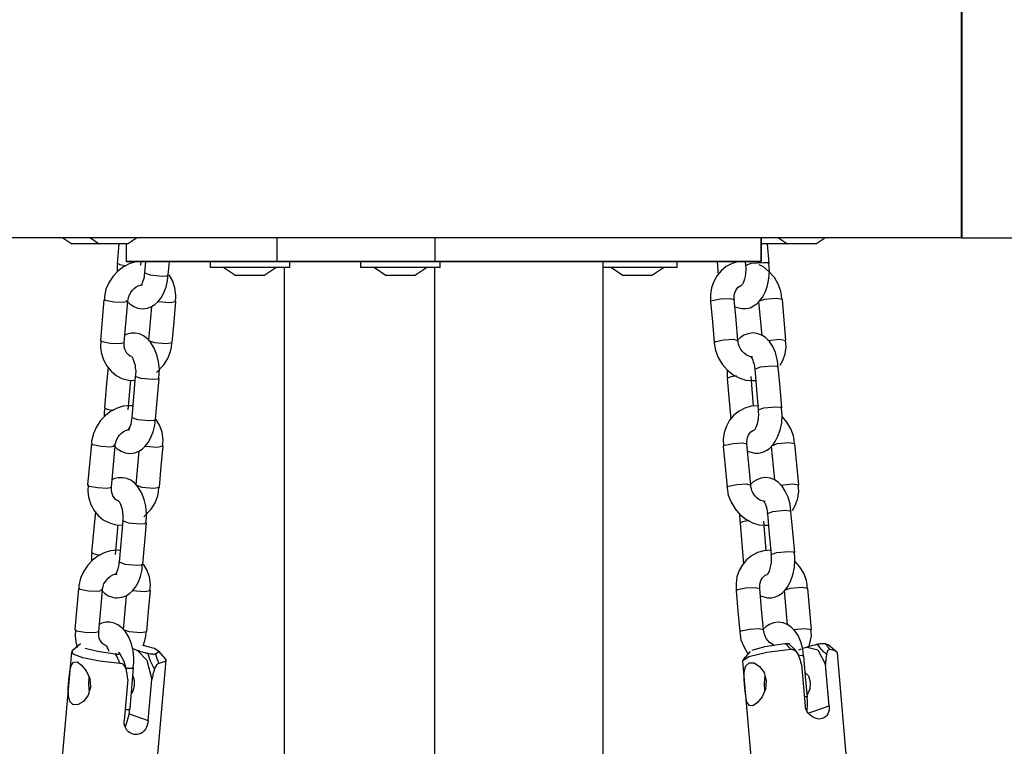
# Model space of a CAD drawing. Units: inches. Extents: x 336 to 505, y 207 to 387.
# Drawn here: x 429 to 432, y 366 to 367 of the extents above; entities that cross this region are included whole.
import ezdxf

# ---------------------------------------------------------------- set-up
doc = ezdxf.new("R2010")
doc.units = ezdxf.units.IN
doc.header["$MEASUREMENT"] = 0
doc.layers.add('Ebene 1', color=7, linetype='Continuous')

# ---------------------------------------------------------------- blocks, each defined once
blk = doc.blocks.new('block 2')
at = {"layer": 'Ebene 1', "color": 179, "lineweight": 25, "true_color": 0x1a171b}
for points in [[(431.7535, 367.6329), (431.7535, 366.8438)], [(431.7549, 367.6329), (431.7549, 366.8438)], [(431.7535, 366.8438), (424.72, 366.8438)], [(429.5176, 366.8438), (429.54, 366.8289)], [(429.5865, 366.8438), (429.6086, 366.8289)], [(429.6789, 366.8289), (429.7012, 366.8438)], [(430.0502, 366.8438), (430.0502, 366.7845)], [(430.4433, 366.8438), (430.4433, 366.7845)], [(431.2546, 366.8438), (431.2546, 366.7845)], [(431.2553, 366.8438), (431.2553, 366.7845)], [(431.2987, 366.8438), (431.3211, 366.8289)], [(431.3914, 366.8289), (431.4138, 366.8438)], [(431.7549, 366.8438), (431.7535, 366.8438)], [(431.7549, 366.8438), (436.3937, 366.8438)], [(429.6041, 366.8289), (429.5803, 366.8289), (429.5524, 366.8289), (429.54, 366.8289)], [(429.6048, 366.8289), (429.6044, 366.8289), (429.6041, 366.8289)], [(429.6051, 366.8289), (429.6051, 366.8289), (429.6048, 366.8289)], [(429.6086, 366.8289), (429.6072, 366.8289), (429.6051, 366.8289)], [(429.673, 366.8289), (429.6492, 366.8289), (429.621, 366.8289), (429.6086, 366.8289)], [(429.6575, 366.8289), (429.6534, 366.7802)], [(429.6737, 366.8289), (429.6733, 366.8289), (429.673, 366.8289)], [(429.6744, 366.8289), (429.674, 366.8289), (429.6737, 366.8289)], [(429.6789, 366.8289), (429.6775, 366.8289), (429.6744, 366.8289)], [(429.6754, 366.8289), (429.6754, 366.7845)], [(431.317, 366.8289), (431.2856, 366.8289), (431.2553, 366.8289)], [(431.2757, 366.7802), (431.2715, 366.8289)], [(431.3173, 366.8289), (431.317, 366.8289)], [(431.318, 366.8289), (431.3177, 366.8289), (431.3173, 366.8289)], [(431.3211, 366.8289), (431.3198, 366.8289), (431.318, 366.8289)], [(431.3856, 366.8289), (431.3618, 366.8289), (431.3335, 366.8289), (431.3211, 366.8289)], [(431.3859, 366.8289), (431.3859, 366.8289), (431.3856, 366.8289)], [(431.3866, 366.8289), (431.3862, 366.8289), (431.3859, 366.8289)], [(431.3914, 366.8289), (431.3904, 366.8289), (431.3866, 366.8289)], [(429.7161, 366.7855), (429.6999, 366.784), (429.6844, 366.7795), (429.6692, 366.7718), (429.6558, 366.7614), (429.6434, 366.7483), (429.6334, 366.7332), (429.6251, 366.7159), (429.6213, 366.6977), (429.6213, 366.6941), (429.6213, 366.6906)], [(429.6754, 366.7845), (430.0502, 366.7845)], [(429.6754, 366.7845), (430.4867, 366.7845)], [(430.0502, 366.7845), (429.6754, 366.7845)], [(429.6768, 366.7845), (430.4878, 366.7845)], [(430.0699, 366.7845), (429.6768, 366.7845)], [(429.7119, 366.7752), (429.713, 366.7845)], [(429.7236, 366.7845), (429.7212, 366.7563)], [(429.7801, 366.7513), (429.7829, 366.7845)], [(429.8263, 366.7845), (429.8497, 366.7845), (429.8745, 366.7845), (429.8862, 366.7845), (429.8776, 366.7845), (429.8539, 366.7845), (429.8291, 366.7845), (429.8173, 366.7845), (429.8263, 366.7845), (429.8263, 366.7845)], [(429.827, 366.7845), (429.8508, 366.7845), (429.8759, 366.7845), (429.8873, 366.7845), (429.8787, 366.7845), (429.8549, 366.7845), (429.8297, 366.7845), (429.8184, 366.7845), (429.827, 366.7845), (429.827, 366.7845)], [(430.114, 366.7845), (429.8518, 366.7845)], [(429.8518, 366.7845), (430.4416, 366.7845)], [(430.115, 366.7845), (429.8528, 366.7845)], [(429.8528, 366.7845), (430.4426, 366.7845)], [(429.8842, 366.7845), (429.8842, 366.7697)], [(429.9786, 366.7845), (429.9062, 366.7845)], [(429.9062, 366.7845), (429.9872, 366.7845)], [(429.9073, 366.7845), (429.9882, 366.7845)], [(429.9796, 366.7845), (429.9073, 366.7845)], [(429.9421, 366.7845), (429.971, 366.7845), (430.0048, 366.7845), (430.0296, 366.7845), (430.0368, 366.7845), (430.0234, 366.7845), (429.9944, 366.7845), (429.9614, 366.7845), (429.9362, 366.7845), (429.9286, 366.7845), (429.9421, 366.7845), (429.9421, 366.7845)], [(429.9431, 366.7845), (429.9724, 366.7845), (430.0054, 366.7845), (430.0306, 366.7845), (430.0382, 366.7845), (430.0244, 366.7845), (429.9955, 366.7845), (429.962, 366.7845), (429.9372, 366.7845), (429.9297, 366.7845), (429.9431, 366.7845), (429.9431, 366.7845)], [(430.0592, 366.7845), (429.9786, 366.7845)], [(430.0606, 366.7845), (429.9796, 366.7845)], [(430.1436, 366.7845), (429.9827, 366.7845)], [(430.145, 366.7845), (429.9837, 366.7845)], [(429.9872, 366.7845), (430.0592, 366.7845)], [(429.9882, 366.7845), (430.0606, 366.7845)], [(430.0502, 366.7845), (430.4433, 366.7845)], [(430.0502, 366.7845), (430.8616, 366.7845)], [(430.4433, 366.7845), (430.0502, 366.7845)], [(430.0509, 366.7845), (430.8626, 366.7845)], [(430.4444, 366.7845), (430.0509, 366.7845)], [(430.1191, 366.7845), (430.1705, 366.7845), (430.2325, 366.7845), (430.2983, 366.7845), (430.3627, 366.7845), (430.4189, 366.7845), (430.4609, 366.7845), (430.485, 366.7845), (430.4888, 366.7845), (430.4719, 366.7845), (430.4364, 366.7845), (430.3851, 366.7845), (430.3231, 366.7845), (430.2569, 366.7845), (430.1925, 366.7845), (430.1371, 366.7845), (430.095, 366.7845), (430.0706, 366.7845), (430.0668, 366.7845), (430.0837, 366.7845), (430.1191, 366.7845), (430.1191, 366.7845)], [(430.1205, 366.7845), (430.1718, 366.7845), (430.2335, 366.7845), (430.2997, 366.7845), (430.3641, 366.7845), (430.4199, 366.7845), (430.4619, 366.7845), (430.486, 366.7845), (430.4898, 366.7845), (430.4729, 366.7845), (430.4375, 366.7845), (430.3865, 366.7845), (430.3241, 366.7845), (430.2583, 366.7845), (430.1939, 366.7845), (430.1377, 366.7845), (430.0961, 366.7845), (430.0716, 366.7845), (430.0678, 366.7845), (430.0847, 366.7845), (430.1205, 366.7845), (430.1205, 366.7845)], [(430.8798, 366.7845), (430.0688, 366.7845)], [(430.8812, 366.7845), (430.0699, 366.7845)], [(430.0881, 366.7845), (430.1119, 366.7845), (430.1371, 366.7845), (430.1484, 366.7845), (430.1398, 366.7845), (430.116, 366.7845), (430.0909, 366.7845), (430.0792, 366.7845), (430.0881, 366.7845), (430.0881, 366.7845)], [(430.0892, 366.7845), (430.1129, 366.7845), (430.1377, 366.7845), (430.1495, 366.7845), (430.1408, 366.7845), (430.1171, 366.7845), (430.0919, 366.7845), (430.0806, 366.7845), (430.0892, 366.7845), (430.0892, 366.7845)], [(430.0826, 366.7697), (430.0826, 366.7845)], [(430.7038, 366.7845), (430.114, 366.7845)], [(430.7048, 366.7845), (430.115, 366.7845)], [(430.2004, 366.7845), (430.2242, 366.7845), (430.2494, 366.7845), (430.2607, 366.7845), (430.2521, 366.7845), (430.2283, 366.7845), (430.2032, 366.7845), (430.1918, 366.7845), (430.2004, 366.7845), (430.2004, 366.7845)], [(430.2015, 366.7845), (430.2252, 366.7845), (430.2504, 366.7845), (430.2618, 366.7845), (430.2535, 366.7845), (430.2294, 366.7845), (430.2046, 366.7845), (430.1929, 366.7845), (430.2015, 366.7845), (430.2015, 366.7845)], [(430.2507, 366.7845), (430.1973, 366.7845)], [(430.2521, 366.7845), (430.1987, 366.7845)], [(430.4885, 366.7845), (430.2266, 366.7845)], [(430.2266, 366.7845), (430.8164, 366.7845)], [(430.2277, 366.7845), (430.8175, 366.7845)], [(430.4895, 366.7845), (430.2277, 366.7845)], [(430.2587, 366.7845), (430.2587, 366.7697)], [(430.3527, 366.7845), (430.2807, 366.7845)], [(430.2807, 366.7845), (430.362, 366.7845)], [(430.2817, 366.7845), (430.3631, 366.7845)], [(430.3537, 366.7845), (430.2817, 366.7845)], [(430.2897, 366.7845), (430.3706, 366.7845)], [(430.3617, 366.7845), (430.2897, 366.7845)], [(430.3631, 366.7845), (430.2907, 366.7845)], [(430.2907, 366.7845), (430.3717, 366.7845)], [(430.3169, 366.7845), (430.3458, 366.7845), (430.3792, 366.7845), (430.4044, 366.7845), (430.4113, 366.7845), (430.3978, 366.7845), (430.3689, 366.7845), (430.3355, 366.7845), (430.3103, 366.7845), (430.3035, 366.7845), (430.3169, 366.7845), (430.3169, 366.7845)], [(430.3582, 366.7845), (430.3045, 366.7845)], [(430.3179, 366.7845), (430.3469, 366.7845), (430.3803, 366.7845), (430.4054, 366.7845), (430.4123, 366.7845), (430.3989, 366.7845), (430.3699, 366.7845), (430.3369, 366.7845), (430.3114, 366.7845), (430.3045, 366.7845), (430.3179, 366.7845), (430.3179, 366.7845)], [(430.3596, 366.7845), (430.3059, 366.7845)], [(430.3255, 366.7845), (430.3544, 366.7845), (430.3879, 366.7845), (430.413, 366.7845), (430.4202, 366.7845), (430.4068, 366.7845), (430.3779, 366.7845), (430.3444, 366.7845), (430.3196, 366.7845), (430.3121, 366.7845), (430.3255, 366.7845), (430.3255, 366.7845)], [(430.3265, 366.7845), (430.3555, 366.7845), (430.3892, 366.7845), (430.414, 366.7845), (430.4213, 366.7845), (430.4078, 366.7845), (430.3789, 366.7845), (430.3458, 366.7845), (430.3207, 366.7845), (430.3131, 366.7845), (430.3265, 366.7845), (430.3265, 366.7845)], [(430.434, 366.7845), (430.3527, 366.7845)], [(430.4351, 366.7845), (430.3537, 366.7845)], [(430.5181, 366.7845), (430.3572, 366.7845)], [(430.5195, 366.7845), (430.3582, 366.7845)], [(430.4426, 366.7845), (430.3617, 366.7845)], [(430.362, 366.7845), (430.434, 366.7845)], [(430.444, 366.7845), (430.3631, 366.7845)], [(430.3631, 366.7845), (430.4351, 366.7845)], [(430.3706, 366.7845), (430.4426, 366.7845)], [(430.3717, 366.7845), (430.444, 366.7845)], [(430.4161, 366.7845), (430.4395, 366.7845), (430.4647, 366.7845), (430.476, 366.7845), (430.4674, 366.7845), (430.4437, 366.7845), (430.4189, 366.7845), (430.4071, 366.7845), (430.4161, 366.7845), (430.4161, 366.7845)], [(430.4171, 366.7845), (430.4406, 366.7845), (430.4657, 366.7845), (430.4774, 366.7845), (430.4685, 366.7845), (430.4447, 366.7845), (430.4199, 366.7845), (430.4082, 366.7845), (430.4171, 366.7845), (430.4171, 366.7845)], [(430.5729, 366.7845), (430.412, 366.7845)], [(430.5739, 366.7845), (430.413, 366.7845)], [(430.494, 366.7845), (430.545, 366.7845), (430.607, 366.7845), (430.6731, 366.7845), (430.7372, 366.7845), (430.7933, 366.7845), (430.8354, 366.7845), (430.8591, 366.7845), (430.8636, 366.7845), (430.8467, 366.7845), (430.8109, 366.7845), (430.7596, 366.7845), (430.6979, 366.7845), (430.6314, 366.7845), (430.5673, 366.7845), (430.5115, 366.7845), (430.4692, 366.7845), (430.445, 366.7845), (430.4413, 366.7845), (430.4578, 366.7845), (430.494, 366.7845), (430.494, 366.7845)], [(430.4416, 366.7845), (430.7038, 366.7845)], [(430.495, 366.7845), (430.546, 366.7845), (430.6077, 366.7845), (430.6741, 366.7845), (430.7382, 366.7845), (430.7944, 366.7845), (430.8364, 366.7845), (430.8609, 366.7845), (430.8647, 366.7845), (430.8478, 366.7845), (430.8123, 366.7845), (430.7606, 366.7845), (430.6989, 366.7845), (430.6325, 366.7845), (430.5684, 366.7845), (430.5126, 366.7845), (430.4705, 366.7845), (430.4461, 366.7845), (430.4423, 366.7845), (430.4588, 366.7845), (430.495, 366.7845), (430.495, 366.7845)], [(430.4426, 366.7845), (430.7048, 366.7845)], [(430.4433, 366.7845), (431.2546, 366.7845)], [(431.2546, 366.7845), (430.4433, 366.7845)], [(430.4626, 366.7845), (430.4864, 366.7845), (430.5115, 366.7845), (430.5229, 366.7845), (430.5143, 366.7845), (430.4902, 366.7845), (430.4657, 366.7845), (430.454, 366.7845), (430.4626, 366.7845), (430.4626, 366.7845)], [(430.464, 366.7845), (430.4874, 366.7845), (430.5126, 366.7845), (430.5239, 366.7845), (430.5153, 366.7845), (430.4916, 366.7845), (430.4667, 366.7845), (430.455, 366.7845), (430.464, 366.7845), (430.464, 366.7845)], [(430.4571, 366.7697), (430.4571, 366.7845)], [(430.4867, 366.7845), (430.8798, 366.7845)], [(430.4878, 366.7845), (430.8812, 366.7845)], [(431.0783, 366.7845), (430.4885, 366.7845)], [(431.0796, 366.7845), (430.4895, 366.7845)], [(430.496, 366.7845), (430.577, 366.7845)], [(430.5684, 366.7845), (430.496, 366.7845)], [(430.4974, 366.7845), (430.5784, 366.7845)], [(430.5694, 366.7845), (430.4974, 366.7845)], [(430.5322, 366.7845), (430.5611, 366.7845), (430.5946, 366.7845), (430.6194, 366.7845), (430.6269, 366.7845), (430.6135, 366.7845), (430.5846, 366.7845), (430.5512, 366.7845), (430.526, 366.7845), (430.5188, 366.7845), (430.5322, 366.7845), (430.5322, 366.7845)], [(430.5332, 366.7845), (430.5622, 366.7845), (430.5956, 366.7845), (430.6204, 366.7845), (430.628, 366.7845), (430.6145, 366.7845), (430.5856, 366.7845), (430.5522, 366.7845), (430.527, 366.7845), (430.5201, 366.7845), (430.5332, 366.7845), (430.5332, 366.7845)], [(430.6493, 366.7845), (430.5684, 366.7845)], [(430.6504, 366.7845), (430.5694, 366.7845)], [(430.6256, 366.7845), (430.5718, 366.7845)], [(430.6266, 366.7845), (430.5729, 366.7845)], [(430.577, 366.7845), (430.6493, 366.7845)], [(430.5784, 366.7845), (430.6504, 366.7845)], [(430.6642, 366.7845), (430.7455, 366.7845)], [(430.7362, 366.7845), (430.6642, 366.7845)], [(430.7372, 366.7845), (430.6652, 366.7845)], [(430.6652, 366.7845), (430.7465, 366.7845)], [(430.6779, 366.7845), (430.7017, 366.7845), (430.7269, 366.7845), (430.7382, 366.7845), (430.7296, 366.7845), (430.7058, 366.7845), (430.6807, 366.7845), (430.6693, 366.7845), (430.6779, 366.7845), (430.6779, 366.7845)], [(430.6793, 366.7845), (430.7031, 366.7845), (430.7279, 366.7845), (430.7393, 366.7845), (430.7306, 366.7845), (430.7069, 366.7845), (430.6821, 366.7845), (430.6707, 366.7845), (430.6793, 366.7845), (430.6793, 366.7845)], [(430.7327, 366.7845), (430.6793, 366.7845)], [(430.7337, 366.7845), (430.68, 366.7845)], [(430.7003, 366.7845), (430.7293, 366.7845), (430.7627, 366.7845), (430.7878, 366.7845), (430.7947, 366.7845), (430.7813, 366.7845), (430.7523, 366.7845), (430.7189, 366.7845), (430.6938, 366.7845), (430.6869, 366.7845), (430.7003, 366.7845), (430.7003, 366.7845)], [(430.7014, 366.7845), (430.7303, 366.7845), (430.7637, 366.7845), (430.7889, 366.7845), (430.7958, 366.7845), (430.7823, 366.7845), (430.7534, 366.7845), (430.72, 366.7845), (430.6948, 366.7845), (430.6879, 366.7845), (430.7014, 366.7845), (430.7014, 366.7845)], [(430.8175, 366.7845), (430.7362, 366.7845)], [(430.8185, 366.7845), (430.7372, 366.7845)], [(430.7455, 366.7845), (430.8175, 366.7845)], [(430.7465, 366.7845), (430.8185, 366.7845)], [(430.7906, 366.7845), (430.8144, 366.7845), (430.8392, 366.7845), (430.8505, 366.7845), (430.8423, 366.7845), (430.8185, 366.7845), (430.7933, 366.7845), (430.7816, 366.7845), (430.7906, 366.7845), (430.7906, 366.7845)], [(430.7916, 366.7845), (430.815, 366.7845), (430.8402, 366.7845), (430.8519, 366.7845), (430.8433, 366.7845), (430.8195, 366.7845), (430.7944, 366.7845), (430.7827, 366.7845), (430.7916, 366.7845), (430.7916, 366.7845)], [(430.9473, 366.7845), (430.7865, 366.7845)], [(430.948, 366.7845), (430.7875, 366.7845)], [(430.8164, 366.7845), (431.0783, 366.7845)], [(430.8175, 366.7845), (431.0796, 366.7845)], [(430.8616, 366.7845), (431.2546, 366.7845)], [(430.8626, 361.2798), (430.8626, 366.7845)], [(430.8626, 366.7845), (431.2553, 366.7845)], [(430.8705, 366.7845), (430.9518, 366.7845)], [(430.9425, 366.7845), (430.8705, 366.7845)], [(430.8715, 366.7845), (430.9529, 366.7845)], [(430.9439, 366.7845), (430.8715, 366.7845)], [(430.9067, 366.7845), (430.9356, 366.7845), (430.969, 366.7845), (430.9942, 366.7845), (431.0011, 366.7845), (430.988, 366.7845), (430.9587, 366.7845), (430.9256, 366.7845), (430.9005, 366.7845), (430.8933, 366.7845), (430.9067, 366.7845), (430.9067, 366.7845)], [(430.9081, 366.7845), (430.9367, 366.7845), (430.9701, 366.7845), (430.9952, 366.7845), (431.0025, 366.7845), (430.9887, 366.7845), (430.9597, 366.7845), (430.9267, 366.7845), (430.9019, 366.7845), (430.8943, 366.7845), (430.9081, 366.7845), (430.9081, 366.7845)], [(431.0238, 366.7845), (430.9425, 366.7845)], [(431.0252, 366.7845), (430.9439, 366.7845)], [(430.9518, 366.7845), (431.0238, 366.7845)], [(430.9529, 366.7845), (431.0252, 366.7845)], [(431.0528, 366.7845), (431.0762, 366.7845), (431.1013, 366.7845), (431.113, 366.7845), (431.1041, 366.7845), (431.0803, 366.7845), (431.0555, 366.7845), (431.0438, 366.7845), (431.0528, 366.7845), (431.0528, 366.7845)], [(431.0538, 366.7845), (431.0776, 366.7845), (431.1024, 366.7845), (431.1141, 366.7845), (431.1051, 366.7845), (431.0817, 366.7845), (431.0565, 366.7845), (431.0448, 366.7845), (431.0538, 366.7845), (431.0538, 366.7845)], [(431.0469, 366.7697), (431.0469, 366.7845)], [(431.2178, 366.7855), (431.1995, 366.7845), (431.1833, 366.7799), (431.1689, 366.7721), (431.1561, 366.7618), (431.1458, 366.7495), (431.1379, 366.7351), (431.132, 366.719), (431.1296, 366.7027), (431.1299, 366.6853)], [(431.1458, 366.7845), (431.1485, 366.7509)], [(431.2161, 366.7845), (431.2167, 366.7752)], [(431.2167, 366.7749), (431.2309, 366.7802), (431.2608, 366.7826)], [(431.2546, 366.7845), (431.2553, 366.7845)], [(431.2553, 366.7845), (431.2546, 366.7845)], [(431.2608, 366.7826), (431.2719, 366.7819), (431.2757, 366.7799)], [(429.654, 366.7799), (429.6534, 366.7749), (429.6527, 366.7697), (429.6527, 366.759)], [(429.6534, 366.7802), (429.6596, 366.7769), (429.6754, 366.7738)], [(430.0682, 366.7697), (430.032, 366.7697), (429.9827, 366.7697), (429.9338, 366.7697), (429.8973, 366.7697), (429.8842, 366.7697)], [(429.9186, 366.7697), (429.9483, 366.7499)], [(430.0182, 366.7499), (430.0482, 366.7697)], [(430.0688, 366.7697), (430.0688, 361.2798)], [(430.0826, 366.7697), (430.0792, 366.7697), (430.0695, 366.7697)], [(430.4282, 366.7697), (430.3885, 366.7697), (430.3431, 366.7697), (430.2997, 366.7697), (430.2693, 366.7697), (430.2587, 366.7697)], [(430.2931, 366.7697), (430.3227, 366.7499)], [(430.393, 366.7499), (430.4227, 366.7697)], [(430.4433, 366.7697), (430.4364, 366.7697), (430.4282, 366.7697)], [(430.443, 366.7697), (430.443, 361.2798)], [(430.4571, 366.7697), (430.454, 366.7697), (430.4444, 366.7697)], [(431.0328, 366.7697), (430.9969, 366.7697), (430.948, 366.7697), (430.8988, 366.7697), (430.8626, 366.7697)], [(430.8833, 366.7697), (430.9125, 366.7499)], [(430.9828, 366.7499), (431.0125, 366.7697)], [(431.0342, 366.7697), (431.0335, 366.7697), (431.0328, 366.7697)], [(431.0469, 366.7697), (431.0438, 366.7697), (431.0342, 366.7697)], [(431.1899, 366.6722), (431.2074, 366.6674), (431.2178, 366.6674), (431.2281, 366.6698), (431.2367, 366.6741), (431.245, 366.6796), (431.2526, 366.6874), (431.2595, 366.6967), (431.266, 366.7101), (431.2712, 366.7249), (431.275, 366.7428), (431.2763, 366.7618), (431.2757, 366.7707), (431.2746, 366.7799)], [(431.2164, 366.7749), (431.2171, 366.7693), (431.2171, 366.7638), (431.2167, 366.7556), (431.2157, 366.7476), (431.2143, 366.7411), (431.2126, 366.7354), (431.2105, 366.7314), (431.2088, 366.728), (431.2078, 366.7263), (431.2068, 366.7249), (431.2064, 366.7249)], [(431.3067, 366.6906), (431.3063, 366.7008), (431.3046, 366.7108), (431.298, 366.7283), (431.2884, 366.7449), (431.2757, 366.759), (431.2612, 366.7711), (431.2505, 366.7766)], [(429.7209, 366.7566), (429.7205, 366.7509), (429.7199, 366.7459), (429.7185, 366.7397), (429.7164, 366.7344), (429.715, 366.7304), (429.7133, 366.7277), (429.7119, 366.7259), (429.7109, 366.7249)], [(429.7168, 366.667), (429.7285, 366.6687), (429.7388, 366.6725), (429.7471, 366.678), (429.7546, 366.6846), (429.7622, 366.6941), (429.7681, 366.7051), (429.7746, 366.7206), (429.7784, 366.7371), (429.7791, 366.7442), (429.7791, 366.7513)], [(429.7212, 366.7566), (429.7354, 366.7513), (429.7653, 366.7483)], [(429.7653, 366.7483), (429.7764, 366.749), (429.7801, 366.7513)], [(429.7974, 366.6853), (429.7987, 366.693), (429.7991, 366.7008), (429.7967, 366.7196), (429.7905, 366.7371), (429.7822, 366.7513)], [(430.0127, 366.7499), (429.9889, 366.7499), (429.9607, 366.7499), (429.9483, 366.7499)], [(430.0134, 366.7499), (430.013, 366.7499), (430.0127, 366.7499)], [(430.0137, 366.7499), (430.0134, 366.7499), (430.0134, 366.7499)], [(430.0182, 366.7499), (430.0172, 366.7499), (430.0137, 366.7499)], [(430.382, 366.7499), (430.3575, 366.7499), (430.3331, 366.7499), (430.3227, 366.7499)], [(430.3879, 366.7499), (430.3851, 366.7499), (430.382, 366.7499)], [(430.393, 366.7499), (430.3916, 366.7499), (430.3879, 366.7499)], [(430.9773, 366.7499), (430.9532, 366.7499), (430.9249, 366.7499), (430.9125, 366.7499)], [(430.978, 366.7499), (430.9777, 366.7499), (430.9773, 366.7499)], [(430.9783, 366.7499), (430.978, 366.7499), (430.978, 366.7499)], [(430.9828, 366.7499), (430.9818, 366.7499), (430.9783, 366.7499)], [(429.6799, 366.6853), (429.6802, 366.6903), (429.6813, 366.6951), (429.684, 366.7018), (429.6871, 366.7078), (429.6909, 366.7132), (429.6954, 366.7177), (429.7006, 366.7216), (429.7054, 366.7242), (429.7105, 366.7259), (429.7161, 366.7266)], [(431.1892, 366.6906), (431.1888, 366.6927), (431.1885, 366.6944), (431.1888, 366.7011), (431.1902, 366.7068), (431.1923, 366.7125), (431.1954, 366.7166), (431.1985, 366.7206), (431.2023, 366.7235), (431.2071, 366.7256)], [(429.6203, 366.6906), (429.6117, 366.5886)], [(429.6244, 366.688), (429.6213, 366.6896), (429.6206, 366.6906)], [(429.6795, 366.6853), (429.6692, 366.6829), (429.6447, 366.6839), (429.6244, 366.688)], [(429.6706, 366.5833), (429.6795, 366.6853)], [(429.6758, 366.688), (429.6854, 366.6787), (429.6947, 366.6725), (429.7047, 366.6687), (429.7102, 366.6677), (429.7168, 366.667)], [(429.755, 366.6853), (429.7843, 366.6829), (429.7991, 366.6853)], [(429.7901, 366.5833), (429.7946, 366.6346), (429.7991, 366.6853)], [(431.1296, 366.6853), (431.1306, 366.6867), (431.1334, 366.6877)], [(431.1296, 366.6853), (431.1341, 366.6346), (431.1389, 366.5833)], [(431.1334, 366.6877), (431.154, 366.692), (431.1782, 366.693), (431.1888, 366.6906)], [(431.1978, 366.5883), (431.193, 366.6395), (431.1888, 366.6906)], [(431.3084, 366.6906), (431.2932, 366.693), (431.2639, 366.6906), (431.2491, 366.6853)], [(431.2491, 366.6853), (431.2571, 366.6002)], [(431.3173, 366.5886), (431.3084, 366.6906)], [(429.7388, 366.6725), (429.7312, 366.5886)], [(429.6117, 366.5886), (429.6127, 366.5873), (429.6155, 366.5857)], [(429.6127, 366.5886), (429.6117, 366.5726), (429.6134, 366.558), (429.6189, 366.5399), (429.6279, 366.5237), (429.6385, 366.5117), (429.6506, 366.5015), (429.6651, 366.4941), (429.6813, 366.4896), (429.6981, 366.4884)], [(429.6155, 366.5857), (429.6354, 366.5819), (429.6599, 366.5809), (429.6706, 366.5833)], [(429.7567, 366.4941), (429.7577, 366.5058), (429.7581, 366.5173), (429.756, 366.5354), (429.7515, 366.5526), (429.7453, 366.5695), (429.7364, 366.584), (429.7285, 366.5928), (429.7185, 366.6002), (429.7088, 366.6045), (429.6981, 366.6067), (429.6882, 366.6067), (429.6782, 366.6042), (429.6716, 366.6012)], [(429.7312, 366.5886), (429.746, 366.5833), (429.7757, 366.5809), (429.7901, 366.5833)], [(431.1389, 366.5833), (431.1399, 366.5843), (431.1427, 366.5857)], [(431.1427, 366.5857), (431.163, 366.5897), (431.1871, 366.5912), (431.1978, 366.5883)], [(431.2347, 366.6069), (431.2233, 366.6052), (431.2126, 366.6012), (431.2043, 366.5961), (431.1968, 366.5893), (431.1947, 366.5866)], [(431.234, 366.5473), (431.2288, 366.548), (431.2229, 366.5499), (431.2181, 366.5526), (431.2133, 366.5564), (431.2088, 366.5607), (431.205, 366.5661), (431.2019, 366.5725), (431.1995, 366.5792), (431.1985, 366.5837), (431.1981, 366.5886)], [(431.297, 366.5223), (431.2967, 366.5318), (431.2956, 366.5409), (431.2912, 366.558), (431.2843, 366.5733), (431.276, 366.5854), (431.266, 366.5954), (431.2571, 366.6012), (431.2471, 366.6052), (431.2409, 366.6062), (431.2347, 366.6069)], [(431.2722, 366.5883), (431.3015, 366.5912), (431.3173, 366.5886)], [(431.3029, 366.5265), (431.3094, 366.5389), (431.3153, 366.5554), (431.3177, 366.5725), (431.3173, 366.5806), (431.316, 366.5883)], [(429.6885, 366.5485), (429.6857, 366.5494), (429.6809, 366.5526), (429.6768, 366.557), (429.6744, 366.5614), (429.672, 366.5671), (429.6706, 366.5726), (429.6706, 366.5792), (429.6706, 366.5812), (429.6709, 366.5833)], [(429.7509, 366.5089), (429.7695, 366.5278), (429.7791, 366.5439), (429.7857, 366.5611), (429.7881, 366.5719), (429.7888, 366.5833)], [(431.1392, 366.5833), (431.1392, 366.5826), (431.1389, 366.5816), (431.1416, 366.5633), (431.1489, 366.5456), (431.1589, 366.5294), (431.1709, 366.5149), (431.1857, 366.5032), (431.2023, 366.4944), (431.2178, 366.4899), (431.234, 366.4884)], [(429.6885, 366.5492), (429.6895, 366.5478), (429.6909, 366.5456), (429.6923, 366.5427), (429.694, 366.5385), (429.6954, 366.5337), (429.6975, 366.5272), (429.6981, 366.5206), (429.6992, 366.5123), (429.6988, 366.5046), (429.6988, 366.5018), (429.6981, 366.4991)], [(431.2291, 366.5492), (431.2302, 366.548), (431.2316, 366.5463), (431.2329, 366.5433), (431.2347, 366.5396), (431.236, 366.5351), (431.2381, 366.529), (431.2388, 366.5223), (431.2388, 366.5199), (431.2395, 366.5173)], [(429.6306, 366.5227), (429.6261, 366.4719), (429.6213, 366.4207)], [(431.1706, 366.5142), (431.1709, 366.4991), (431.1716, 366.4965), (431.172, 366.4937)], [(431.2395, 366.5173), (431.2536, 366.5227), (431.2836, 366.5251)], [(431.2395, 366.5177), (431.244, 366.4665), (431.2484, 366.4157)], [(431.2836, 366.5251), (431.2946, 366.5244), (431.298, 366.5227)], [(431.3074, 366.4207), (431.3029, 366.4715), (431.298, 366.5227)], [(429.6802, 366.4157), (429.6871, 366.4896)], [(429.6981, 366.4991), (429.6895, 366.3968)], [(429.7422, 366.4913), (429.713, 366.4937), (429.6981, 366.4991)], [(429.7577, 366.4937), (429.7536, 366.492), (429.7422, 366.4913)], [(429.7484, 366.3918), (429.7577, 366.4937)], [(431.194, 366.5001), (431.1775, 366.4968), (431.1713, 366.4937)], [(431.1713, 366.4937), (431.1802, 366.3914)], [(431.2312, 366.4891), (431.2305, 366.4986)], [(431.2367, 366.4247), (431.2312, 366.4889)], [(431.234, 366.4884), (431.2436, 366.4889)], [(429.6844, 366.426), (429.6678, 366.4247), (429.6527, 366.42), (429.6375, 366.4123), (429.6237, 366.4021), (429.612, 366.389), (429.6017, 366.3738), (429.5938, 366.3566), (429.5896, 366.3382), (429.5896, 366.3346), (429.59, 366.3311)], [(429.6224, 366.4207), (429.6213, 366.4155), (429.6206, 366.41), (429.6206, 366.3995)], [(429.6213, 366.4207), (429.6279, 366.4176), (429.6437, 366.4143)], [(429.6923, 366.4255), (429.6844, 366.426)], [(431.2495, 366.426), (431.2309, 366.4248), (431.215, 366.4204), (431.2006, 366.4126), (431.1878, 366.4028), (431.1771, 366.39), (431.1695, 366.3756), (431.1637, 366.3597), (431.1613, 366.3432), (431.1616, 366.3258)], [(431.2216, 366.3132), (431.2395, 366.3079), (431.2495, 366.3079), (431.2598, 366.3103), (431.2684, 366.3146), (431.2767, 366.3201), (431.2843, 366.328), (431.2908, 366.3372), (431.2974, 366.3506), (431.3029, 366.3652), (431.3067, 366.3837), (431.308, 366.4024), (431.3074, 366.4116), (431.3063, 366.4204)], [(431.2481, 366.4155), (431.2484, 366.4097), (431.2488, 366.4045), (431.2484, 366.3961), (431.2471, 366.3883), (431.246, 366.3814), (431.2443, 366.3759), (431.2426, 366.3721), (431.2409, 366.3685), (431.2395, 366.3668), (431.2388, 366.3652), (431.2381, 366.3652)], [(431.2484, 366.4155), (431.2626, 366.4207), (431.2925, 366.4233)], [(431.2925, 366.4233), (431.3036, 366.4224), (431.3074, 366.4204)], [(429.6892, 366.3969), (429.6888, 366.3914), (429.6882, 366.3866), (429.6868, 366.38), (429.6851, 366.3749), (429.6833, 366.3709), (429.6813, 366.3682), (429.6802, 366.3664), (429.6795, 366.3652)], [(429.6851, 366.3074), (429.6968, 366.3093), (429.7071, 366.3132), (429.7157, 366.3184), (429.723, 366.3251), (429.7305, 366.3346), (429.7364, 366.3456), (429.7429, 366.3611), (429.7467, 366.3776), (429.7474, 366.3847), (429.7474, 366.3918)], [(429.6895, 366.3969), (429.7037, 366.3918), (429.7336, 366.389)], [(429.7336, 366.389), (429.7447, 366.39), (429.7484, 366.3918)], [(429.7657, 366.3261), (429.767, 366.3335), (429.7677, 366.3413), (429.7653, 366.3601), (429.7588, 366.3776), (429.7502, 366.3918)], [(431.3384, 366.3311), (431.338, 366.3413), (431.3363, 366.3513), (431.3297, 366.3689), (431.3198, 366.3854), (431.3084, 366.3988)], [(429.6482, 366.3258), (429.6485, 366.3308), (429.6496, 366.3358), (429.652, 366.3425), (429.6554, 366.3484), (429.6596, 366.3537), (429.6637, 366.3582), (429.6685, 366.3621), (429.6737, 366.3645), (429.6789, 366.3664), (429.6844, 366.3671)], [(431.2209, 366.3311), (431.2202, 366.3332), (431.2202, 366.3351), (431.2205, 366.3418), (431.2219, 366.3473), (431.224, 366.3528), (431.2267, 366.3573), (431.2302, 366.3611), (431.234, 366.3639), (431.2388, 366.3661)], [(429.5889, 366.3311), (429.5796, 366.2292)], [(429.5927, 366.3287), (429.5896, 366.3301), (429.5889, 366.3311)], [(429.6478, 366.3258), (429.6375, 366.3234), (429.6131, 366.3244), (429.5927, 366.3287)], [(429.6389, 366.2238), (429.6478, 366.3258)], [(429.6441, 366.3287), (429.6534, 366.3191), (429.6627, 366.3132), (429.673, 366.3093), (429.6789, 366.308), (429.6851, 366.3074)], [(429.7233, 366.3258), (429.7526, 366.3234), (429.7674, 366.3261)], [(429.7584, 366.2238), (429.7629, 366.275), (429.7674, 366.3261)], [(431.1613, 366.3258), (431.1623, 366.3273), (431.1651, 366.3284)], [(431.1613, 366.3258), (431.1658, 366.275), (431.1706, 366.2238)], [(431.1651, 366.3284), (431.1857, 366.3325), (431.2095, 366.3335), (431.2202, 366.3311)], [(431.2295, 366.2288), (431.225, 366.28), (431.2202, 366.3311)], [(431.3397, 366.3311), (431.3249, 366.3335), (431.2956, 366.3311), (431.2808, 366.3258)], [(431.2808, 366.3258), (431.2887, 366.2409)], [(431.349, 366.2292), (431.3397, 366.3311)], [(429.7068, 366.3132), (429.6995, 366.2292)], [(429.7247, 366.1346), (429.7261, 366.1461), (429.7264, 366.1578), (429.724, 366.1759), (429.7202, 366.1932), (429.7137, 366.2102), (429.7047, 366.2245), (429.6968, 366.2335), (429.6868, 366.2409), (429.6771, 366.245), (429.6671, 366.2471), (429.6565, 366.2471), (429.6465, 366.2447), (429.6399, 366.2419)], [(431.2664, 366.2476), (431.2546, 366.2457), (431.2447, 366.2419), (431.236, 366.2366), (431.2288, 366.2298)], [(431.3291, 366.1628), (431.3284, 366.1723), (431.3277, 366.1816), (431.3229, 366.1988), (431.3156, 366.214), (431.3077, 366.2259), (431.2977, 366.2359), (431.2887, 366.2419), (431.2788, 366.2457), (431.2729, 366.2467), (431.2664, 366.2476)], [(429.5796, 366.2292), (429.581, 366.2278), (429.5838, 366.2264)], [(429.581, 366.2292), (429.5803, 366.2133), (429.5817, 366.1985), (429.5872, 366.1804), (429.5965, 366.1642), (429.6065, 366.1523), (429.6186, 366.1423), (429.6337, 366.1346), (429.6496, 366.1299), (429.6665, 366.1289)], [(429.5838, 366.2264), (429.6038, 366.2224), (429.6282, 366.2214), (429.6389, 366.2238)], [(429.6568, 366.1888), (429.654, 366.1901), (429.6492, 366.1932), (429.6454, 366.1975), (429.6427, 366.2019), (429.6406, 366.2076), (429.6392, 366.2137), (429.6389, 366.2197), (429.6389, 366.2217), (429.6392, 366.2238)], [(429.6995, 366.2292), (429.7143, 366.2238), (429.744, 366.2214), (429.7584, 366.2238)], [(429.7192, 366.1494), (429.7374, 366.1685), (429.7474, 366.1844), (429.754, 366.2016), (429.756, 366.2126), (429.7571, 366.2238)], [(431.1706, 366.2238), (431.1713, 366.225), (431.1744, 366.2264)], [(431.1709, 366.2238), (431.1706, 366.2231), (431.1706, 366.2221), (431.1733, 366.2037), (431.1809, 366.1861), (431.1906, 366.1699), (431.2026, 366.1554), (431.2174, 366.1439), (431.234, 366.1349), (431.2495, 366.1303), (431.2657, 366.1289)], [(431.1744, 366.2264), (431.1947, 366.2302), (431.2188, 366.2316), (431.2295, 366.2288)], [(431.2657, 366.1878), (431.2602, 366.1887), (431.2546, 366.1904), (431.2498, 366.1932), (431.245, 366.1971), (431.2409, 366.2012), (431.2367, 366.2066), (431.2336, 366.213), (431.2312, 366.2197), (431.2302, 366.2243), (431.2298, 366.2292)], [(431.3036, 366.2288), (431.3332, 366.2316), (431.349, 366.2292)], [(431.3332, 366.1654), (431.3411, 366.1794), (431.347, 366.1961), (431.3494, 366.213), (431.3487, 366.2211), (431.3477, 366.2288)], [(429.6568, 366.1895), (429.6578, 366.1882), (429.6592, 366.1861), (429.6609, 366.1833), (429.6623, 366.179), (429.664, 366.174), (429.6654, 366.1678), (429.6665, 366.1609), (429.6671, 366.153), (429.6671, 366.1453), (429.6671, 366.1423), (429.6665, 366.1396)], [(431.2608, 366.1895), (431.2619, 366.1887), (431.2633, 366.1868), (431.2646, 366.184), (431.2664, 366.1802), (431.2677, 366.1756), (431.2698, 366.1696), (431.2708, 366.1628), (431.2708, 366.1603), (431.2708, 366.1578)], [(429.5989, 366.1634), (429.5944, 366.1124), (429.5896, 366.0612)], [(431.2019, 366.1547), (431.2026, 366.1396), (431.203, 366.137), (431.2037, 366.1342)], [(431.2712, 366.1578), (431.285, 366.1634), (431.3153, 366.1661)], [(431.2712, 366.1582), (431.2757, 366.1072), (431.2801, 366.0564)], [(431.3153, 366.1661), (431.3263, 366.1649), (431.3297, 366.1634)], [(431.339, 366.0612), (431.3346, 366.1124), (431.3297, 366.1634)], [(429.6489, 366.0564), (429.6554, 366.1299)], [(429.6671, 366.1396), (429.6578, 366.0373)], [(429.7109, 366.1318), (429.6809, 366.1342), (429.6671, 366.1396)], [(429.7261, 366.1346), (429.7219, 366.1325), (429.7109, 366.1318)], [(429.7168, 366.0324), (429.7261, 366.1342)], [(431.2257, 366.1406), (431.2092, 366.1375), (431.203, 366.1342)], [(431.203, 366.1342), (431.2119, 366.0319)], [(431.2684, 366.0652), (431.2619, 366.1392)], [(431.2657, 366.1289), (431.2739, 366.1292)], [(429.6527, 366.0665), (429.6361, 366.0652), (429.6206, 366.0605), (429.6058, 366.0528), (429.592, 366.0424), (429.5803, 366.0295), (429.57, 366.0144), (429.5617, 365.997), (429.5579, 365.9787), (429.5579, 365.9752), (429.5583, 365.9716)], [(429.5907, 366.0612), (429.5896, 366.0559), (429.5893, 366.0507), (429.5889, 366.04)], [(429.5896, 366.0612), (429.5962, 366.0579), (429.612, 366.0548)], [(429.6606, 366.0662), (429.6527, 366.0665)], [(431.2812, 366.0665), (431.2626, 366.0655), (431.2467, 366.0609), (431.2319, 366.0531), (431.2195, 366.0431), (431.2088, 366.0305), (431.2009, 366.0161), (431.1954, 366.0002), (431.193, 365.9837), (431.1933, 365.9663)], [(431.2533, 365.9535), (431.2712, 365.9484), (431.2812, 365.9484), (431.2912, 365.9508), (431.3005, 365.9551), (431.3084, 365.9608), (431.3163, 365.9684), (431.3225, 365.9777), (431.3291, 365.9911), (431.3346, 366.0059), (431.3384, 366.0242), (431.3394, 366.0429), (431.339, 366.0521), (431.338, 366.0609)], [(431.2798, 366.0559), (431.2801, 366.0504), (431.2805, 366.045), (431.2801, 366.0366), (431.2788, 366.0286), (431.2774, 366.0221), (431.276, 366.0169), (431.2743, 366.0125), (431.2726, 366.009), (431.2712, 366.0073), (431.2705, 366.0059), (431.2701, 366.0059)], [(431.2801, 366.0559), (431.2943, 366.0612), (431.3239, 366.0638)], [(431.3239, 366.0638), (431.3353, 366.0631), (431.339, 366.0612)], [(429.6575, 366.0376), (429.6572, 366.0319), (429.6565, 366.0269), (429.6551, 366.0207), (429.6534, 366.0154), (429.6513, 366.0116), (429.6499, 366.0087), (429.6485, 366.0069), (429.6478, 366.0059)], [(429.6534, 365.948), (429.6647, 365.9498), (429.6754, 365.9535), (429.684, 365.9589), (429.6913, 365.9656), (429.6988, 365.9752), (429.705, 365.9861), (429.7109, 366.0016), (429.715, 366.0183), (429.7157, 366.0252), (429.7157, 366.0324)], [(429.6578, 366.0376), (429.672, 366.0324), (429.7019, 366.0295)], [(429.7019, 366.0295), (429.7133, 366.0305), (429.7168, 366.0324)], [(429.734, 365.9666), (429.7354, 365.9742), (429.736, 365.9818), (429.7336, 366.0006), (429.7271, 366.0183), (429.7185, 366.0324)], [(431.3704, 365.9716), (431.3697, 365.9818), (431.368, 365.9918), (431.3614, 366.0094), (431.3514, 366.0259), (431.3397, 366.0393)], [(429.6165, 365.9663), (429.6168, 365.9713), (429.6179, 365.9763), (429.6203, 365.9828), (429.6237, 365.989), (429.6279, 365.9942), (429.632, 365.9988), (429.6368, 366.0026), (429.642, 366.0052), (429.6472, 366.0069), (429.6527, 366.0076)], [(431.2522, 365.9716), (431.2519, 365.9737), (431.2519, 365.9756), (431.2522, 365.9821), (431.2536, 365.9878), (431.256, 365.9935), (431.2584, 365.9976), (431.2619, 366.0016), (431.2653, 366.0045), (431.2708, 366.0066)], [(431.1968, 365.9689), (431.2174, 365.973), (431.2415, 365.9742), (431.2519, 365.9716)], [(431.3718, 365.9716), (431.357, 365.9742), (431.3277, 365.9716), (431.3125, 365.9663)], [(429.5572, 365.9716), (429.5479, 365.8697)], [(429.561, 365.969), (429.5579, 365.9706), (429.5572, 365.9716)], [(429.6162, 365.9663), (429.6055, 365.9639), (429.5817, 365.9649), (429.561, 365.969)], [(429.6072, 365.8643), (429.6162, 365.9663)], [(429.6124, 365.969), (429.6217, 365.9597), (429.631, 365.9535), (429.6413, 365.9498), (429.6472, 365.9487), (429.6534, 365.948)], [(429.6751, 365.9535), (429.6678, 365.8697)], [(429.6916, 365.9663), (429.7212, 365.9639), (429.7357, 365.9666)], [(429.7267, 365.8643), (429.7312, 365.9156), (429.7357, 365.9666)], [(431.193, 365.9663), (431.194, 365.9677), (431.1968, 365.9689)], [(431.193, 365.9663), (431.1978, 365.9156), (431.2023, 365.8643)], [(431.2612, 365.8693), (431.2567, 365.9205), (431.2519, 365.9716)], [(431.3125, 365.9663), (431.3201, 365.8814)], [(431.3807, 365.8697), (431.3718, 365.9716)], [(429.693, 365.7751), (429.6947, 365.7868), (429.6947, 365.7985), (429.6926, 365.8164), (429.6885, 365.8337), (429.682, 365.8505), (429.673, 365.8652), (429.6647, 365.874), (429.6551, 365.8814), (429.6454, 365.8855), (429.6351, 365.8877), (429.6251, 365.8877), (429.6148, 365.8853), (429.6079, 365.8822)], [(431.298, 365.8881), (431.2867, 365.8862), (431.276, 365.8822), (431.2677, 365.8771), (431.2605, 365.8703)], [(431.3608, 365.8033), (431.3604, 365.8128), (431.3594, 365.8219), (431.3542, 365.8393), (431.3473, 365.8548), (431.3394, 365.8666), (431.3297, 365.8764), (431.3204, 365.8822), (431.3101, 365.8862), (431.3046, 365.8874), (431.298, 365.8881)], [(429.5479, 365.8697), (429.549, 365.8683), (429.5521, 365.8667)], [(429.549, 365.8697), (429.5483, 365.8542), (429.55, 365.839), (429.5538, 365.8252)], [(429.5521, 365.8667), (429.5724, 365.8629), (429.5965, 365.8619), (429.6072, 365.8643)], [(429.6251, 365.8295), (429.622, 365.8306), (429.6175, 365.8337), (429.6137, 365.838), (429.611, 365.8426), (429.6086, 365.8481), (429.6072, 365.8542), (429.6072, 365.8602), (429.6072, 365.8623), (429.6079, 365.8643)], [(429.6678, 365.8697), (429.6826, 365.8643), (429.7119, 365.8619), (429.7267, 365.8643)], [(429.7178, 365.8292), (429.7223, 365.8421), (429.7243, 365.8531), (429.725, 365.8643)], [(431.2023, 365.8643), (431.203, 365.8654), (431.2061, 365.8667)], [(431.2023, 365.8643), (431.2023, 365.8636), (431.2023, 365.8626), (431.2047, 365.8443), (431.2126, 365.8271), (431.2219, 365.8107)], [(431.2061, 365.8667), (431.2264, 365.8707), (431.2505, 365.8722), (431.2612, 365.8693)], [(431.2863, 365.8312), (431.2767, 365.8374), (431.2726, 365.8421), (431.2684, 365.8471), (431.2653, 365.8535), (431.2629, 365.8602), (431.2619, 365.8647), (431.2615, 365.8697)], [(431.3353, 365.8693), (431.3649, 365.8722), (431.3807, 365.8697)], [(431.3745, 365.8249), (431.3807, 365.8535), (431.3804, 365.8616), (431.379, 365.8693)], [(429.5617, 365.8337), (429.5407, 365.8164)], [(429.6251, 365.8302), (429.6261, 365.8288), (429.6275, 365.8266), (429.6292, 365.8238), (429.632, 365.8161)], [(429.7481, 365.809), (429.7571, 365.8151), (429.746, 365.8225), (429.7174, 365.8299)], [(431.2329, 365.8182), (431.2646, 365.8273), (431.3146, 365.8347)], [(431.3146, 365.8347), (431.3163, 365.835), (431.318, 365.835), (431.3198, 365.835), (431.3215, 365.835), (431.3225, 365.835), (431.3235, 365.835), (431.3246, 365.8347), (431.3256, 365.8347), (431.3256, 365.8343), (431.3263, 365.834), (431.3263, 365.8337), (431.3256, 365.8333)], [(431.3297, 365.8195), (431.3284, 365.8218), (431.3263, 365.8238), (431.3246, 365.8256), (431.3229, 365.8278), (431.3191, 365.8312), (431.3146, 365.8347)], [(431.3256, 365.8333), (431.3387, 365.8211), (431.3477, 365.8076)], [(431.3697, 365.8259), (431.3725, 365.8271), (431.3752, 365.828), (431.3783, 365.8288), (431.3814, 365.8299), (431.3845, 365.8306), (431.3883, 365.8316), (431.39, 365.8319), (431.3921, 365.8326), (431.3924, 365.8326), (431.3928, 365.8326), (431.3935, 365.833), (431.3938, 365.833), (431.3949, 365.8333), (431.3959, 365.8333)], [(431.3959, 365.8333), (431.3983, 365.834), (431.4017, 365.8343), (431.4035, 365.8347), (431.4052, 365.8347), (431.4073, 365.835), (431.409, 365.835), (431.4104, 365.835), (431.4117, 365.835), (431.4128, 365.835), (431.4138, 365.835), (431.4145, 365.8347), (431.4145, 365.8347)], [(431.4179, 365.8076), (431.4145, 365.8107), (431.411, 365.8144), (431.4079, 365.8175), (431.4052, 365.8206), (431.4028, 365.8242), (431.4, 365.8273), (431.3976, 365.8306), (431.3959, 365.8333)], [(431.4145, 365.8347), (431.4193, 365.8333), (431.4221, 365.8316)], [(431.4145, 365.8347), (431.4172, 365.8312), (431.4204, 365.8278), (431.4217, 365.8256), (431.4235, 365.8238), (431.4248, 365.8218), (431.4266, 365.8195)], [(431.4431, 365.8144), (431.4221, 365.8316)], [(429.5393, 365.814), (429.4997, 365.3668)], [(429.6599, 365.7854), (429.6093, 365.7913), (429.5679, 365.7995), (429.5435, 365.8087), (429.5407, 365.8164)], [(429.5731, 365.8231), (429.6044, 365.8154), (429.6478, 365.809)], [(429.6272, 365.8235), (429.6296, 365.8226)], [(429.6478, 365.809), (429.6496, 365.809), (429.6513, 365.809), (429.6534, 365.8087), (429.6551, 365.8087), (429.6565, 365.8087), (429.6575, 365.809), (429.6582, 365.809), (429.6589, 365.809), (429.6596, 365.8094), (429.6596, 365.8097), (429.6596, 365.8101), (429.6592, 365.8104)], [(429.6599, 365.7854), (429.6589, 365.7885), (429.6575, 365.7918), (429.6565, 365.7946), (429.6551, 365.7978), (429.652, 365.8033), (429.6478, 365.809)], [(429.6592, 365.8104), (429.6568, 365.8121)], [(429.6592, 365.8104), (429.6696, 365.7909), (429.6754, 365.771)], [(429.7033, 365.8178), (429.6933, 365.8213)], [(429.7033, 365.8178), (429.7271, 365.7932), (429.7395, 365.7451)], [(429.7033, 365.8178), (429.7061, 365.8171), (429.7088, 365.8161), (429.7119, 365.8151), (429.715, 365.8144), (429.7181, 365.8133), (429.7216, 365.8121), (429.7233, 365.812), (429.7257, 365.8114), (429.7261, 365.8111), (429.7267, 365.8111), (429.7271, 365.8111), (429.7274, 365.8107), (429.7285, 365.8107), (429.7295, 365.8104)], [(429.746, 365.771), (429.7357, 365.7909), (429.7295, 365.8104)], [(429.7295, 365.8104), (429.7323, 365.8101), (429.7354, 365.8094), (429.7371, 365.8094), (429.7388, 365.809), (429.7409, 365.809), (429.7422, 365.8087), (429.744, 365.8087), (429.7453, 365.8087), (429.7464, 365.809), (429.7471, 365.809), (429.7478, 365.809), (429.7481, 365.809)], [(429.7481, 365.809), (429.7502, 365.8033), (429.7519, 365.7978), (429.7529, 365.7946), (429.7543, 365.7918), (429.7553, 365.7885), (429.7571, 365.7854)], [(429.7739, 365.7959), (429.756, 365.8168)], [(431.3297, 365.8195), (431.2695, 365.8121), (431.225, 365.8016), (431.2088, 365.7909)], [(431.2281, 365.8147), (431.2099, 365.7939)], [(431.3477, 365.8076), (431.3459, 365.8107), (431.3435, 365.8137), (431.3408, 365.8161), (431.338, 365.8178), (431.3356, 365.8188), (431.3332, 365.8195), (431.3315, 365.8195), (431.3297, 365.8195)], [(431.347, 365.8064), (431.358, 365.8054), (431.3618, 365.8037)], [(431.3559, 365.7825), (431.3525, 365.7952), (431.3477, 365.8076)], [(431.3549, 365.8211), (431.3483, 365.8185)], [(431.3697, 365.8259), (431.359, 365.8225)], [(431.3711, 365.7017), (431.3663, 365.753), (431.3618, 365.8037)], [(431.3697, 365.8259), (431.3962, 365.8188), (431.4159, 365.7825)], [(431.4179, 365.8076), (431.4172, 365.8016), (431.4166, 365.7952), (431.4166, 365.792), (431.4159, 365.7889), (431.4159, 365.7858), (431.4159, 365.7825)], [(431.4266, 365.8195), (431.4255, 365.8195), (431.4241, 365.8192), (431.4231, 365.8182), (431.4217, 365.8171), (431.4207, 365.8154), (431.4197, 365.8133), (431.4186, 365.8104), (431.4179, 365.8076)], [(431.4452, 365.812), (431.44, 365.8164), (431.4266, 365.8195)], [(431.4841, 365.3648), (431.4452, 365.812)], [(429.5865, 365.7262), (429.581, 365.7064), (429.5696, 365.691), (429.5562, 365.6828), (429.5438, 365.6821), (429.5355, 365.6902), (429.5317, 365.7045), (429.5314, 365.7236), (429.5331, 365.7448), (429.5355, 365.7646), (429.5386, 365.7801), (429.5442, 365.7885), (429.5535, 365.7889), (429.5645, 365.7811), (429.5762, 365.7666), (429.5848, 365.7475), (429.5865, 365.7262), (429.5865, 365.7262)], [(429.6754, 365.771), (429.674, 365.7744), (429.6723, 365.7777), (429.6702, 365.7801), (429.6678, 365.7825), (429.6654, 365.784), (429.663, 365.7851), (429.6616, 365.7854), (429.6599, 365.7854)], [(429.7571, 365.7854), (429.7553, 365.7851), (429.754, 365.7844), (429.7526, 365.783), (429.7512, 365.7815), (429.7498, 365.7794), (429.7484, 365.7772), (429.7471, 365.7741), (429.746, 365.771)], [(429.7478, 365.4845), (429.775, 365.7932)], [(429.7739, 365.7959), (429.7726, 365.7899), (429.7571, 365.7854)], [(431.2088, 365.7909), (431.2484, 365.3441)], [(431.2684, 365.7431), (431.2664, 365.7215), (431.2581, 365.7024), (431.2467, 365.6879), (431.235, 365.6798), (431.2264, 365.6807), (431.2202, 365.689), (431.2171, 365.7041), (431.215, 365.7239), (431.2136, 365.7451), (431.2136, 365.7646), (431.2174, 365.7791), (431.2257, 365.7868), (431.2381, 365.7865), (431.2515, 365.7778), (431.2629, 365.7629), (431.2684, 365.7431), (431.2684, 365.7431)], [(431.3559, 365.7825), (431.3652, 365.6802)], [(431.4248, 365.6802), (431.4159, 365.7825)], [(429.6792, 365.7723), (429.6771, 365.7723), (429.6751, 365.7723)], [(429.6795, 365.7451), (429.6782, 365.7582), (429.6754, 365.771)], [(429.694, 365.7751), (429.6902, 365.773), (429.6792, 365.7723)], [(429.6851, 365.6728), (429.694, 365.7747)], [(429.6923, 365.7546), (429.6954, 365.7434), (429.6954, 365.7303)], [(429.746, 365.771), (429.744, 365.7649), (429.7422, 365.7582), (429.7416, 365.7551), (429.7409, 365.7518), (429.7402, 365.7486), (429.7395, 365.7451)], [(431.265, 365.7544), (431.2629, 365.736), (431.2643, 365.7172)], [(431.3656, 365.7623), (431.3732, 365.7544), (431.3773, 365.7384)], [(429.5827, 365.7524), (429.5814, 365.7331), (429.5834, 365.7141)], [(429.6795, 365.7451), (429.6706, 365.6431)], [(429.6954, 365.7303), (429.693, 365.7188), (429.6885, 365.7098)], [(429.7305, 365.6431), (429.7395, 365.7451)], [(431.3773, 365.7384), (431.3763, 365.7208), (431.3704, 365.7077)], [(431.3632, 365.7041), (431.3687, 365.7031), (431.3711, 365.7017)], [(431.4248, 365.6802), (431.4252, 365.6747), (431.4245, 365.6693), (431.4235, 365.6643), (431.4217, 365.6597), (431.4186, 365.6559), (431.4159, 365.6523), (431.4117, 365.65), (431.4076, 365.6481), (431.4042, 365.6474), (431.4007, 365.6469), (431.3955, 365.6474), (431.3907, 365.6488), (431.3856, 365.6509), (431.3807, 365.6538), (431.3766, 365.6576), (431.3725, 365.6619), (431.369, 365.6669), (431.367, 365.6721), (431.3659, 365.6764), (431.3652, 365.6802)], [(431.3704, 365.6679), (431.3711, 365.6834), (431.3711, 365.6926), (431.3697, 365.7014)], [(431.3725, 365.6619), (431.4248, 365.6802)], [(429.673, 365.6704), (429.6823, 365.671), (429.6851, 365.6728)], [(429.6737, 365.6273), (429.6833, 365.6586), (429.684, 365.6657), (429.6844, 365.6728)], [(429.6833, 365.6597), (429.7305, 365.6431)], [(429.7305, 365.6431), (429.7295, 365.6376), (429.7281, 365.6319), (429.7261, 365.627), (429.7233, 365.6221), (429.7199, 365.6178), (429.7161, 365.6139), (429.7119, 365.6111), (429.7068, 365.6094), (429.7037, 365.6083), (429.6999, 365.6083), (429.6954, 365.6087), (429.6902, 365.6101), (429.6857, 365.6125), (429.6813, 365.6156), (429.6775, 365.6195), (429.6744, 365.6242), (429.6723, 365.6294), (429.6709, 365.635), (429.6706, 365.639), (429.6706, 365.6431)]]:
    blk.add_lwpolyline(points, dxfattribs=at)

msp = doc.modelspace()

# ---------------------------------------------------------------- block references
at = {"layer": 'Ebene 1'}
msp.add_blockref('block 2', (0, 0), dxfattribs=at)

doc.saveas('drawing.dxf')
